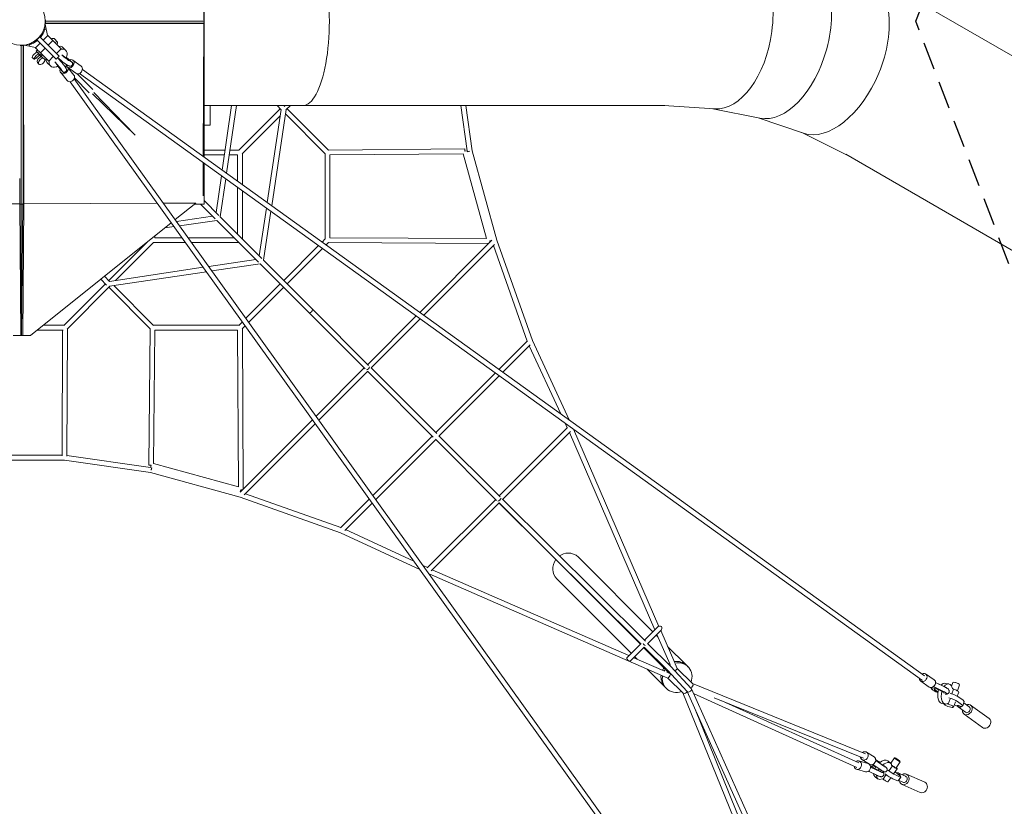
# Model space of a CAD drawing. Units: millimetres. Extents: x -5913 to 11290, y -5913 to 5913.
# Drawn here: x -7 to 4494, y -3587 to 7 of the extents above; entities that cross this region are included whole.
import ezdxf

# ---------------------------------------------------------------- set-up
doc = ezdxf.new("R2010")
doc.units = ezdxf.units.MM
doc.header["$LTSCALE"] = 20
doc.linetypes.add('HIDDEN', pattern=[9.525, 6.35, -3.175])
doc.layers.add('2d', color=230, linetype='Continuous')
doc.layers.add('EN-Safetyzone', color=93, linetype='HIDDEN')

msp = doc.modelspace()

# ---------------------------------------------------------------- linework, layer by layer
at = {"layer": '2d', "linetype": 'Continuous', "lineweight": 0}
for p, q in [((834.1, 5), (834.1, 623.9)), ((835.7, 0), (835.7, 625)), ((5041.5, -453), (4136.2, 69.7)), ((110.4, 3.6), (109.5, 3.6)), ((835.5, 0), (110.5, 0)), ((835.5, -35.4), (835.5, 35.4)), ((835.5, 0), (835.7, 0)), ((103.5, -36.9), (103.5, -36)), ((108, -38.1), (103.5, -36.9)), ((113.8, -35.4), (104.7, -35.4)), ((108.8, -12.5), (120.3, -65.5)), ((834, -12.4), (109.1, -9.7)), ((109.2, -9.3), (834.1, -9.2)), ((110.4, -3.6), (109.5, -3.6)), ((831.7, -617.5), (834, -10.8)), ((834.1, -5), (834.1, -619.2)), ((835.5, -35.4), (834.1, -35.4)), ((834.1, -35.4), (835.7, -35.4)), ((835.5, 0), (835.7, 0)), ((835.7, 0), (835.7, -620.3)), ((70.6, -84.7), (84.7, -70.6)), ((159, -173.1), (70.6, -84.7)), ((84.7, -70.6), (173.1, -159)), ((100, -85.8), (121.2, -64.6)), ((123.3, -109.2), (144.5, -88)), ((144.5, -88), (184.4, -127.8)), ((149.8, -79.1), (165.6, -94.9)), ((-4, -110.4), (-4, -109.5)), ((0, -835.5), (0, -110.5)), ((3.6, -110.4), (3.6, -109.5)), ((9.3, -109.2), (9.2, -834.1)), ((12.4, -834), (9.7, -109.1)), ((12.5, -108.8), (65.5, -120.3)), ((35.4, -113.8), (35.4, -104.7)), ((35.4, -104.7), (35.4, -104.7)), ((36, -103.5), (36.9, -103.5)), ((36.9, -103.5), (38.1, -108)), ((64.7, -121.1), (85.8, -100)), ((74.2, -130.6), (68.4, -136.5)), ((88, -144.4), (109.2, -123.3)), ((158.6, -102.1), (158.6, -102.1)), ((160.8, -146.6), (182, -125.5)), ((190.8, -120.1), (203.9, -133.3)), ((50.1, -164.9), (58.4, -173.1)), ((71.8, -139.9), (80.1, -148.2)), ((80.1, -148.2), (83.3, -151.5)), ((82.4, -153.2), (91, -161.8)), ((92.6, -149), (86.8, -154.9)), ((127.8, -184.2), (88, -144.4)), ((97.6, -154), (91.7, -159.8)), ((110.1, -178.2), (91.7, -159.8)), ((97.1, -153.5), (92.6, -149)), ((97.1, -153.5), (95.3, -151.7)), ((116, -172.4), (110.1, -178.2)), ((125.5, -181.9), (146.6, -160.8)), ((159, -173.1), (173.1, -159)), ((204.5, -168.5), (206.7, -170.4)), ((205.8, -165.6), (212.7, -171.2)), ((206.1, -164.8), (221.8, -177.5)), ((217.9, -176.2), (210.3, -172.8)), ((211.1, -173.1), (212.7, -171.2)), ((212.7, -171.2), (217.9, -176.2)), ((231.1, -186.4), (218.1, -179.8)), ((221.8, -177.5), (231.1, -186.4)), ((235.6, -177.4), (273.8, -205.6)), ((74.1, -188.9), (81, -195.8)), ((120.1, -190.8), (133.2, -204)), ((166.8, -205.3), (179.6, -220.2)), ((167.3, -205), (172.9, -211.5)), ((174.1, -210.5), (172.9, -211.5)), ((172.9, -211.5), (177.8, -216.7)), ((177.8, -216.7), (173.7, -209.9)), ((179.6, -220.2), (188.5, -229.6)), ((188.5, -229.6), (180.9, -217.6)), ((204.9, -214.8), (197.2, -202.9)), ((205.7, -217.1), (197.2, -203.9)), ((216.7, -202.9), (203.7, -196.4)), ((204.9, -214.8), (204.5, -215.2)), ((206.4, -217.8), (205.4, -216.7)), ((219.7, -204.1), (205.5, -196.8)), ((211.3, -209.2), (241, -246)), ((211.8, -209.6), (250, -237.8)), ((216.7, -202.9), (216.9, -202.6)), ((220.1, -204.5), (219.1, -203.7)), ((227.3, -182.5), (226.3, -181.8)), ((230.8, -186.8), (231.1, -186.4)), ((232.5, -187.6), (231.1, -186.5)), ((279.4, -220.1), (4129.7, -2990.2)), ((180.2, -234.4), (209.9, -271.2)), ((188.9, -229.2), (188.5, -229.6)), ((190.1, -231), (188.7, -229.4)), ((3006.8, -4118.1), (242.3, -262.4)), ((311, -326.6), (243.5, -259)), ((326.6, -311), (255.7, -240.2)), ((265.9, -238.7), (4116.4, -3009)), ((2988.1, -4131.4), (223.9, -276.2)), ((521.1, -521.1), (326.1, -332.2)), ((521.1, -521.1), (332.2, -326.1)), ((2942.6, -385), (835.7, -385)), ((863.8, -475), (863.8, -385)), ((918.7, -680.1), (961.8, -385)), ((938.9, -694.5), (984.1, -385)), ((994.8, -589.6), (1184.4, -400)), ((1124.9, -828.4), (1188.3, -403.8)), ((1144.9, -842.8), (1210.5, -403.7)), ((1169.5, -385), (1188.4, -403.9)), ((1200.6, -385), (1205.2, -389.6)), ((1210.3, -405.2), (1230.5, -385)), ((1405.1, -589.6), (1215.5, -400)), ((2009.1, -385), (2038.6, -591.4)), ((2032.4, -385), (2061.9, -591.6)), ((3170.1, -400.2), (2938.4, -385)), ((3377, -442.5), (3161.7, -399.6)), ((1010.4, -605.2), (1184.2, -431.3)), ((1389.6, -605.2), (1207.6, -423.2)), ((3576.7, -511.4), (3368.8, -440.8)), ((835.7, -475), (863.8, -475)), ((3773.2, -609.5), (3568.8, -508.7)), ((2028.5, -583.1), (1404.5, -588.9)), ((2028.5, -583.1), (2028.6, -594.1)), ((835.7, -589), (932, -589)), ((835.7, -611), (928.8, -611)), ((989, -611), (951.1, -611)), ((995.4, -589), (954.3, -589)), ((989, -730.6), (989, -611)), ((1011, -746.4), (1011, -604.5)), ((1389, -995.4), (1389, -604.5)), ((2020.2, -605.2), (1411, -610.9)), ((1411, -989), (1411, -610.9)), ((2020.2, -605.2), (2127.3, -992.9)), ((2028.6, -594.1), (2038.9, -591.3)), ((2050.6, -593.9), (2039.8, -595.5)), ((2040.1, -596.8), (2050.6, -593.9)), ((2040.4, -595.4), (2040.7, -596.7)), ((2061.9, -591.6), (2174.7, -1000.6)), ((4656.5, -1119.8), (3769.5, -607.7)), ((831, -797.4), (831.6, -645.7)), ((834.1, -647.5), (834.1, -794.2)), ((835.7, -648.6), (835.7, -835.7)), ((-6.8, -834), (-6.3, -718.3)), ((890.4, -874.1), (915, -705.7)), ((909.8, -893.6), (935.1, -720.2)), ((989, -972.7), (989, -758.9)), ((834.1, -785.7), (835.7, -785.7)), ((1011, -994.7), (1011, -774.8)), ((-617.5, -831.7), (-6.8, -834)), ((-6.8, -834), (-1.5, -1435.5)), ((-6.8, -835.5), (6.8, -835.5)), ((-0.1, -1435.5), (-0.1, -835.5)), ((6.8, -834.1), (1.5, -1435.5)), ((5, -834.1), (10.8, -834.1)), ((7.2, -1435.5), (12.4, -834)), ((10.8, -834), (622.2, -831.7)), ((797.4, -831), (650.4, -831.6)), ((797.4, -831.7), (704, -906.4)), ((835.7, -835.7), (792.5, -835.7)), ((887.1, -903.4), (819.4, -835.7)), ((903.4, -887.1), (835.7, -819.4)), ((1088.4, -1072.2), (1121, -854)), ((709.8, -914.4), (874.1, -890.4)), ((1100.5, -1084.3), (909.8, -893.5)), ((1107.8, -1091.5), (1141.1, -868.4)), ((686.1, -920.8), (42.5, -1435.5)), ((656.5, -944.4), (698.6, -938.2)), ((724.2, -934.5), (893.6, -909.8)), ((1084.3, -1100.5), (893.5, -909.8)), ((611, -989), (611, -980.8)), ((611, -989), (735, -989)), ((763.3, -989), (972.7, -989)), ((2127.3, -992.9), (1411, -989)), ((400, -1184.4), (574.1, -1010.3)), ((431.3, -1184.2), (605.2, -1010.3)), ((604.5, -1011), (750.7, -1011)), ((779, -1011), (994.7, -1011)), ((1200.3, -1184.1), (1359.1, -1025.3)), ((1375.6, -1008.8), (1389.6, -994.8)), ((1393.7, -1021.8), (1405.2, -1010.4)), ((2137.3, -1014.9), (1404.5, -1011)), ((1822.2, -1330.1), (2152.1, -1000.1)), ((1840.3, -1343.1), (2164.1, -1019.3)), ((2150.8, -1001.4), (2141.7, -1003.9)), ((2141.7, -1003.9), (2141.7, -1010.5)), ((2158.8, -1024.6), (2313.3, -1461.2)), ((2174.7, -1000.6), (2337, -1459.3)), ((1215.9, -1199.6), (1377.2, -1038.3)), ((403.8, -1188.3), (832, -1124.3)), ((857.6, -1120.5), (1072.2, -1088.4)), ((872, -1140.6), (1091.5, -1107.8)), ((1314.1, -1330.4), (1091.5, -1107.8)), ((1330.4, -1314.1), (1107.8, -1091.5)), ((380.6, -1165.1), (404, -1188.4)), ((403.7, -1210.5), (846.4, -1144.4)), ((194.8, -1389.6), (384.4, -1200)), ((209.3, -1406.2), (405.2, -1210.3)), ((363.3, -1178.9), (389.6, -1205.2)), ((423.2, -1207.6), (605.2, -1389.6)), ((1027.2, -1357.2), (1184.1, -1200.3)), ((400, -1215.5), (589.6, -1405.1)), ((1040.2, -1375.3), (1199.6, -1215.9)), ((1572.6, -1588.1), (1315.9, -1331.5)), ((1588.1, -1572.6), (1331.5, -1315.9)), ((1583.9, -1568.3), (1805.7, -1346.5)), ((100.7, -1389), (195.4, -1389)), ((604.5, -1389), (995.4, -1389)), ((994.8, -1389.6), (1010.8, -1373.6)), ((1010.4, -1405.1), (1023.8, -1391.8)), ((1599.8, -1583.5), (1823.8, -1359.6)), ((-1.5, -1435.5), (-36.9, -1435.5)), ((35.4, -1435.5), (-35.4, -1435.5)), ((-1.5, -1435.5), (-7.2, -1435.5)), ((1.5, -1435.5), (36.9, -1435.5)), ((1.5, -1435.5), (7.2, -1435.5)), ((42.5, -1435.5), (7.2, -1435.5)), ((35.4, -1435.5), (35.4, -1435.5)), ((36.9, -1435.5), (42.5, -1435.5)), ((73.2, -1411), (192, -1411)), ((188.9, -1411), (187, -1985.7)), ((211, -1404.5), (209, -1986.5)), ((583.2, -2028.5), (588.9, -1404.5)), ((605.2, -2020.2), (610.9, -1411)), ((610.9, -1411), (989, -1411)), ((992.9, -2127.2), (989, -1411)), ((1014.9, -2137.3), (1011, -1404.5)), ((2184.1, -1590.4), (2314.5, -1460)), ((2202.2, -1603.4), (2327.1, -1478.6)), ((2322.6, -1483), (2467.1, -1794)), ((2337, -1459.3), (2505.1, -1821.4)), ((1347.9, -1804.3), (1568.3, -1583.9)), ((1360.9, -1822.5), (1583.6, -1599.8)), ((1883.4, -1899.6), (1582.8, -1599)), ((1899.6, -1883.4), (1599, -1582.8)), ((1895.4, -1879.1), (2167.6, -1606.9)), ((1910.9, -1894.7), (2185.7, -1619.9)), ((1000.1, -2152.1), (1331.4, -1820.8)), ((1019.3, -2164.1), (1344.4, -1839)), ((2486.8, -1836.6), (2496.6, -1857.7)), ((2185.3, -2169), (2498, -1856.3)), ((2200.9, -2184.5), (2510.6, -1874.8)), ((2897, -2780.2), (2506.2, -1879.2)), ((2915.3, -2764.7), (2524.5, -1863.7)), ((1607.7, -2166.8), (1879.1, -1895.4)), ((1620.7, -2184.9), (1894.7, -1910.9)), ((2172.9, -2189.2), (1893.6, -1909.8)), ((2189.2, -2172.9), (1909.8, -1893.5)), ((-197.2, -2005.5), (197.2, -2005.5)), ((-187, -1982.5), (187, -1982.5)), ((197.2, -2005.5), (591.6, -2061.9)), ((209, -1984), (591.4, -2038.6)), ((605.2, -2020.2), (992.9, -2127.2)), ((594.2, -2028.6), (583.2, -2028.5)), ((591.3, -2038.9), (594.2, -2028.6)), ((591.6, -2061.9), (1000.6, -2174.7)), ((595.5, -2039.8), (594, -2050.6)), ((594, -2050.6), (596.9, -2040.1)), ((595.4, -2040.3), (596.7, -2040.7)), ((1004, -2141.7), (1001.5, -2150.8)), ((1010.6, -2141.7), (1004, -2141.7)), ((1024.6, -2158.8), (1461.2, -2313.3)), ((1000.6, -2174.7), (1459.3, -2337)), ((1460, -2314.5), (1591.3, -2183.2)), ((1478.6, -2327), (1604.2, -2201.4)), ((1856.3, -2498), (2169, -2185.3)), ((1874.8, -2510.6), (2184.6, -2200.8)), ((2183.5, -2199.7), (2834.5, -2846)), ((2830.5, -2846.7), (2184.6, -2200.8)), ((2199.7, -2183.4), (2853.4, -2832.4)), ((1459.3, -2337), (1822.4, -2505.6)), ((1483, -2322.6), (1795.1, -2467.5)), ((2547.1, -2448.3), (2888, -2789.2)), ((1837.5, -2487.2), (1857.7, -2496.6)), ((1879.2, -2506.2), (2778.5, -2898.7)), ((1864.5, -2524.8), (2931.7, -2990.6)), ((2448.3, -2547.1), (2789.2, -2888)), ((2849.1, -2828.1), (2906.9, -2770.3)), ((2864.7, -2843.6), (2922.5, -2785.8)), ((2988, -2932.1), (2923.9, -2784.4)), ((2903.5, -2804.8), (2910.8, -2812)), ((2966.1, -2939.5), (2906.4, -2801.9)), ((2832.8, -2844.4), (2770.3, -2906.9)), ((2848.4, -2859.9), (2785.9, -2922.5)), ((2943.6, -2959.8), (2846, -2862.3)), ((2848.4, -2859.8), (2953.9, -2964.6)), ((2863.5, -2842.4), (2970.4, -2948.6)), ((2955.1, -2856.3), (3039.2, -2940.4)), ((2800.2, -2908.1), (2938.2, -2968.4)), ((2804.8, -2903.5), (2816.4, -2915.2)), ((2860.9, -2959.7), (2940.4, -3039.2)), ((2955.2, -2971.4), (2948, -2964.3)), ((2953.9, -2964.6), (3044.9, -3062.8)), ((2970.5, -2948.7), (3063.1, -3048.6)), ((2999.1, -2957.9), (2989.5, -2935.6)), ((3069.2, -3026), (2999.1, -2957.9)), ((3042.3, -2943.3), (3048.3, -2949.3)), ((2934.4, -2991.8), (2956, -3001.2)), ((2951.2, -2974), (2963.3, -2979.3)), ((2964.1, -2980.1), (2955.2, -2971.4)), ((2955.9, -3001.2), (3026.2, -3069.4)), ((4151.3, -3042), (4112.2, -3015.1)), ((4174, -3009.1), (4134.9, -2982.1)), ((2943.3, -3042.3), (2949.3, -3048.3)), ((3064.1, -3050.1), (3409.9, -3820.6)), ((3859.7, -3346.6), (3068.5, -3025.3)), ((4158.4, -3044.4), (4160.4, -3048.1)), ((4165.4, -3053.2), (4160.7, -3044.3)), ((4170.6, -3040.2), (4216.5, -3062.2)), ((4178.9, -3047.5), (4171.7, -3046.2)), ((4171.7, -3046.2), (4175.7, -3056)), ((4174, -3046.6), (4176.6, -3053.1)), ((4210, -3062), (4178.9, -3047.5)), ((4180.1, -3021.1), (4223.2, -3041.7)), ((4180.1, -3021.6), (4223.8, -3042.5)), ((4225.1, -3025.2), (4241.1, -3028.1)), ((4253.5, -3037.8), (4259.1, -3021.4)), ((4254.1, -3073.8), (4261.5, -3051.9)), ((4261.5, -3051.9), (4257.9, -3049.3)), ((4280, -3059.5), (4289.4, -3031.6)), ((3025.4, -3068.6), (3346.7, -3859.5)), ((3044.3, -3062.1), (3388.6, -3829.2)), ((3820.7, -3409.7), (3073.6, -3071.4)), ((3850.1, -3367.5), (3168.4, -3090.7)), ((3829.4, -3388.4), (3203.5, -3104.9)), ((4229.9, -3072.8), (4230, -3072.3)), ((4238.3, -3120.4), (4246.5, -3096.1)), ((4285.8, -3065.3), (4279.5, -3084)), ((4286.8, -3088.4), (4306.1, -3102.3)), ((3079, -3139.5), (3367.6, -3849.9)), ((4208.6, -3116.7), (4224.6, -3119.5)), ((4218.6, -3118.5), (4218.4, -3118.9)), ((4234.8, -3117.9), (4238.3, -3120.4)), ((4270.9, -3109.5), (4262.6, -3133.8)), ((4279.4, -3128.1), (4280, -3129.2)), ((4280.1, -3108.3), (4299.4, -3122.2)), ((4316.8, -3157.4), (4283.2, -3133.1)), ((4310.9, -3108.7), (4304.1, -3128.6)), ((4334.4, -3133.1), (4308.9, -3114.6)), ((4425.3, -3185.9), (4340.5, -3124.6)), ((4395.4, -3227.2), (4310.6, -3165.9)), ((3877.8, -3395.2), (3843.4, -3373.6)), ((3899.1, -3361.4), (3864.8, -3339.8)), ((3910.3, -3376.9), (3906.5, -3376.1)), ((3975, -3390.1), (3992.9, -3365.1)), ((3860.1, -3429.8), (3818.7, -3417.9)), ((3871.1, -3391.3), (3829.8, -3379.5)), ((3878.7, -3395.8), (3878.2, -3396)), ((3882.7, -3408), (3925.6, -3428.7)), ((3885.6, -3404), (3893.3, -3400)), ((3891.4, -3408.9), (3885.6, -3404)), ((3886.8, -3405), (3891.6, -3402.5)), ((3920.9, -3423.6), (3891.4, -3408.9)), ((3893.9, -3395.7), (3930.9, -3421.3)), ((3906.4, -3377.6), (3944, -3403.7)), ((3906.5, -3376.3), (3912, -3380.7)), ((3912, -3380.7), (3938.7, -3399.2)), ((3955.6, -3411.4), (3955.9, -3410.9)), ((3961.4, -3378.7), (3974.3, -3389.5)), ((3967.6, -3423.9), (3982.8, -3402.7)), ((3982.8, -3402.7), (3979.3, -3401.2)), ((4005.3, -3415.4), (3990.1, -3436.6)), ((3999.4, -3411.1), (4018.9, -3383.8)), ((3873.4, -3427.2), (3913.6, -3446.6)), ((3873.8, -3426.9), (3914.6, -3446.7)), ((3901.9, -3450.1), (3914.8, -3460.9)), ((3936.4, -3460.9), (3939.9, -3462.5)), ((3939.9, -3462.5), (3954.3, -3442.4)), ((3940.3, -3432.2), (3940, -3432.6)), ((3942.8, -3428.6), (3943, -3428.3)), ((3975.6, -3456.7), (3962.4, -3475.1)), ((3984.2, -3461.2), (4003.2, -3469.6)), ((3996.7, -3443.9), (4015.6, -3452.3)), ((4002.5, -3434.6), (4003.6, -3434.5)), ((4021.1, -3453.4), (4008.7, -3470.7)), ((4043.2, -3449.8), (4010.1, -3435.2)), ((4130.7, -3477.1), (4047.4, -3440.2)), ((4031, -3477.3), (4010.5, -3468.2)), ((4110.1, -3523.7), (4026.8, -3486.9))]:
    msp.add_line(p, q, dxfattribs=at)
msp.add_circle((0, 0), 109.5, dxfattribs=at)
for centre, radius, start, end in [((0.7, 0), 109.9, 357.4072, 2.5944), ((0, 0), 109.6, 289.2209, 340.7791), ((0, 0), 114.5, 320.0082, 342.0241), ((0.7, 0), 109.9, 341.2269, 351.9774), ((0, 0), 114.6, 287.9793, 309.9918), ((0, -0.7), 109.9, 267.2962, 272.5945), ((0, -0.7), 109.9, 278.0226, 288.7749)]:
    msp.add_arc(centre, radius, start, end, dxfattribs=at)
at = {"layer": '2d', "linetype": 'Continuous', "lineweight": 0, "extrusion": (2.20774e-16, 0, -1)}
msp.add_ellipse((1287.1, 0), major_axis=(0, 385), ratio=0.315299, start_param=0, end_param=3.141593, dxfattribs=at)
at = {"layer": '2d', "linetype": 'Continuous', "lineweight": 0, "extrusion": (4.79184e-16, -4.95478e-18, -1)}
for start_param, end_param in [(3.103987, 4.712389), (-1.570796, -0.037605)]:
    msp.add_ellipse((3212.1, -17.1), major_axis=(-50.3, -382.3), ratio=0.574015, start_param=start_param, end_param=end_param, dxfattribs=at)
at = {"layer": '2d', "linetype": 'Continuous', "lineweight": 0, "extrusion": (4.83657e-16, -1.1283e-17, -1)}
for start_param, end_param in [(3.103987, 4.712389), (-1.570796, -0.037605)]:
    msp.add_ellipse((3468.7, -68.1), major_axis=(-99.8, -372.4), ratio=0.574015, start_param=start_param, end_param=end_param, dxfattribs=at)
at = {"layer": '2d', "linetype": 'Continuous', "lineweight": 0, "extrusion": (4.90401e-16, -2.02351e-17, -1)}
for start_param, end_param in [(3.103987, 4.712389), (-1.570796, -0.037605)]:
    msp.add_ellipse((3716.4, -152.2), major_axis=(-147.5, -356.2), ratio=0.574015, start_param=start_param, end_param=end_param, dxfattribs=at)
at = {"layer": '2d', "linetype": 'Continuous', "lineweight": 0}
for centre, major_axis, ratio, start_param, end_param in [((139.9, -83.4), (18.7, -18.7), 0.00004, -0.000004, 3.141589), ((174.8, -178.5), (22.8, -25.3), 0.039128, 0.223081, 1.864419), ((158.5, -193.2), (22.8, -25.3), 0.039128, 0.223081, 1.851241), ((158.5, -193.2), (15.4, -17.2), 0.039128, 0.199402, 1.671586), ((195.7, -221.8), (-15.6, -12.6), 0.806791, -0.954573, 3.164938), ((196.9, -222.8), (8.52, 6.15), 0.924683, -3.025158, -0.050162), ((195.7, -221.8), (15.6, 12.6), 0.806791, 0.141274, 0.870724), ((226.3, -196), (-6.23, -8.45), 0.804808, 0, 3.141593), ((221.1, -191), (6.23, 8.45), 0.804808, -0.307416, 0), ((225.4, -258.6), (-15.6, -12.6), 0.806791, 0, 3.141593), ((1322.3, -1322.3), (-8.13, -8.13), 0.6, 0, 3.141593), ((2184.9, -2184.9), (8.13, 8.13), 0.343582, -2.630205, -1.695947), ((2497.7, -2497.7), (-49.4, -49.4), 0.941049, -2.356194, -1.756112), ((2497.7, -2497.7), (49.4, 49.4), 0.941049, 0, 0.785398), ((2497.7, -2497.7), (-49.4, -49.4), 0.941049, -1.405817, 0), ((2914.7, -2778), (12.3, 12.3), 0.634441, -1.570796, 1.570796), ((2778.3, -2914.5), (-7.78, 7.78), 0.635562, 0.020439, 3.121153), ((2778.1, -2914.7), (-7.78, 7.78), 0.634441, -0.020445, 3.162038), ((2778.3, -2914.5), (-7.78, 7.78), 0.635562, 0, 0.020409), ((2777.7, -2915.1), (-25.5, -25.5), 0.305067, -1.591241, -1.591236), ((2778.3, -2914.5), (7.78, -7.78), 0.635562, -0.020409, 0), ((2777.7, -2915.1), (-25.5, -25.5), 0.305067, 1.591236, 1.591241), ((2998.8, -2998.8), (-49.5, -49.5), 0.941049, -1.413997, -1.257296), ((2963.3, -2963.2), (8.07, 8.19), 0.041576, 2.317428, 3.141887), ((2998.8, -2998.8), (-49.5, -49.5), 0.941049, -1.846781, -1.792414), ((2962.2, -2956.6), (-8.27, -7.99), 0.340975, 3.134518, 3.148668), ((2998.8, -2998.8), (49.5, 49.5), 0.941049, -1.121321, 0.975071), ((2998.8, -2998.8), (-49.5, -49.5), 0.941049, -0.936033, 0), ((2962.5, -2991.5), (-6.51, -9.7), 0.161855, 0.029415, 0.769296), ((2962.5, -2991.5), (-6.51, -9.7), 0.161855, 0.769296, 2.65272), ((2998.8, -2998.8), (-49.5, -49.5), 0.941049, 0, 1.116296), ((3054, -3055.7), (-9.66, -6.39), 0.686674, 0.3495, 3.253898), ((4197.5, -3062.2), (-21.9, 7.2), 0.205545, 0.173354, 1.369482), ((4198.5, -3059.3), (-21.9, 7.2), 0.205545, 0.173354, 1.355163), ((4216.9, -3070.9), (-8.2, -45.7), 0.55559, -1.749722, 0), ((4216.9, -3070.9), (8.2, 45.7), 0.55559, 0, 0.722914), ((4232.8, -3073.8), (8.2, 45.7), 0.55559, -0.908596, 0.840954), ((3035.1, -3062.1), (-9.65, -6.5), 0.678534, 0.141434, 0.444383), ((3035.1, -3062.1), (-9.65, -6.5), 0.678534, 0.444383, 2.260001), ((3054, -3055.7), (-9.66, -6.39), 0.686674, 0.112306, 0.3495), ((4232.8, -3073.8), (-8.2, -45.7), 0.55559, -1.739295, 0.387128), ((4197.5, -3062.2), (21.9, -7.2), 0.205545, -0.341159, 1.036648), ((4198.5, -3059.3), (21.9, -7.2), 0.205545, -0.340679, -0.328133), ((4240.5, -3126.4), (-22.1, 7.5), 0.214341, -0.102608, 4.884002), ((4292, -3120.9), (-8.8, -12.2), 0.803354, -0.414076, 1.330081), ((4325.6, -3145.2), (-8.8, -12.2), 0.803354, 0, 3.141593), ((4410.4, -3206.5), (14.9, 20.7), 0.803354, -1.2026, 0), ((4410.4, -3206.5), (-14.9, -20.7), 0.803354, 0, 1.938993), ((3928.6, -3390.7), (-27.3, 20.3), 0.045175, -1.4502, -0.580991), ((3931.6, -3414.4), (29.8, 35.7), 0.503738, 0, 1.251181), ((4005.9, -3374.5), (-13, 9.4), 0.123217, -0.532403, 5.750782), ((3824.3, -3398.7), (-5.5, -19.2), 0.843442, -1.08013, 3.97353), ((3865.6, -3410.6), (-5.5, -19.2), 0.843442, 0, 2.724731), ((3865.6, -3410.6), (5.5, 19.2), 0.843442, -0.063607, 0), ((3931.6, -3414.4), (-29.8, -35.7), 0.503738, -1.39342, -1.265165), ((3928.6, -3390.7), (-18.5, 13.8), 0.045175, -1.386897, -0.098774), ((3944.6, -3425.2), (-29.8, -35.7), 0.503738, -1.42644, -1.260777), ((3944.6, -3425.2), (29.8, 35.7), 0.503738, -0.504738, 1.216806), ((3928.6, -3390.7), (18.5, -13.8), 0.045175, -0.962068, 0.564531), ((3928.6, -3390.7), (27.3, -20.3), 0.045175, -0.938389, 0.724249), ((3986.3, -3401.8), (13, -9.4), 0.123217, -2.070886, 0), ((3986.3, -3401.8), (19, -13.6), 0.123217, -1.669754, 0.812756), ((3931.6, -3414.4), (-29.8, -35.7), 0.503738, -0.497442, 0), ((3944.6, -3425.2), (-29.8, -35.7), 0.503738, -0.63809, 0.790986), ((3900, -3431.1), (28.2, -19), 0.192729, -0.944363, -0.391915), ((3912.1, -3413.2), (28.2, -19), 0.192729, -0.944363, 0.62268), ((3915.5, -3408.3), (27.3, -20.3), 0.045175, -0.938389, 0), ((3959.7, -3440.7), (30.1, -21.6), 0.123217, -1.835137, -0.532403), ((3972.1, -3423.4), (30.1, -21.6), 0.123217, -1.835137, -0.532403), ((3991.1, -3431.8), (-30.1, 21.6), 0.123217, -1.873152, -1.623359), ((4004.1, -3449), (6.1, 13.7), 0.855024, -1.102317, 0.514079), ((3991.1, -3431.8), (30.1, -21.6), 0.123217, -0.532403, 0.808345), ((4037.1, -3463.6), (-6.1, -13.7), 0.855024, 0, 3.141593), ((3978.7, -3449.1), (30.1, -21.6), 0.123217, -0.532403, 0), ((4120.4, -3500.4), (10.3, 23.3), 0.855024, -1.810691, 0), ((4120.4, -3500.4), (-10.3, -23.3), 0.855024, 0, 1.330902)]:
    msp.add_ellipse(centre, major_axis=major_axis, ratio=ratio, start_param=start_param, end_param=end_param, dxfattribs=at)
at = {"layer": '2d', "linetype": 'Continuous', "lineweight": 0, "extrusion": (5.37023e-16, -1.15317e-16, -1)}
msp.add_ellipse((114.4, -114.5), major_axis=(35.4, 35.4), ratio=0.232865, start_param=-0.643468, end_param=0, dxfattribs=at)
at = {"layer": '2d', "linetype": 'Continuous', "lineweight": 0, "extrusion": (9.06115e-13, 9.05462e-13, -1)}
msp.add_ellipse((83.4, -139.8), major_axis=(-18.7, 18.7), ratio=0.00004, start_param=-1.057862, end_param=1.818306, dxfattribs=at)
at = {"layer": '2d', "linetype": 'Continuous', "lineweight": 0, "extrusion": (5.37016e-16, -1.15309e-16, -1)}
msp.add_ellipse((130.2, -130.3), major_axis=(35.4, 35.4), ratio=0.232865, start_param=-0.643486, end_param=0.643524, dxfattribs=at)
at = {"layer": '2d', "linetype": 'Continuous', "lineweight": 0, "extrusion": (4.06629e-16, 1.51084e-17, -1)}
for centre, end_param in [((155.4, -155.5), 0), ((168.6, -168.6), 1.038986)]:
    msp.add_ellipse(centre, major_axis=(35.4, 35.4), ratio=0.588473, start_param=-0.643593, end_param=end_param, dxfattribs=at)
at = {"layer": '2d', "linetype": 'Continuous', "lineweight": 0, "extrusion": (3.31181e-16, 1.10387e-16, -1)}
msp.add_ellipse((62.9, -152.2), major_axis=(-12.7, -12.7), ratio=0.232865, start_param=0, end_param=2.555948, dxfattribs=at)
at = {"layer": '2d', "linetype": 'Continuous', "lineweight": 0, "extrusion": (4.57256e-16, 7.32562e-17, -1)}
msp.add_ellipse((71.1, -160.4), major_axis=(-12.7, -12.7), ratio=0.232865, start_param=-2.555866, end_param=2.555948, dxfattribs=at)
at = {"layer": '2d', "linetype": 'Continuous', "lineweight": 0, "extrusion": (3.68762e-13, 3.68199e-13, -1)}
msp.add_ellipse((77.6, -145.7), major_axis=(-9.19, 9.19), ratio=0.00004, start_param=-0.892994, end_param=2.90657, dxfattribs=at)
at = {"layer": '2d', "linetype": 'Continuous', "lineweight": 0, "extrusion": (4.49754e-16, -8.20638e-18, -1)}
msp.add_ellipse((86.9, -176.2), major_axis=(-12.7, -12.7), ratio=0.588473, start_param=0, end_param=2.555907, dxfattribs=at)
at = {"layer": '2d', "linetype": 'Continuous', "lineweight": 0, "extrusion": (4.68173e-16, -1.48191e-17, -1)}
msp.add_ellipse((93.7, -183), major_axis=(-12.7, -12.7), ratio=0.588473, start_param=-2.555907, end_param=2.555907, dxfattribs=at)
at = {"layer": '2d', "linetype": 'Continuous', "lineweight": 0, "extrusion": (5.65193e-13, 5.64676e-13, -1)}
msp.add_ellipse((77.6, -145.7), major_axis=(9.19, -9.19), ratio=0.00004, start_param=-0.235022, end_param=0.893008, dxfattribs=at)
at = {"layer": '2d', "linetype": 'Continuous', "lineweight": 0, "extrusion": (2.31484e-13, 2.30952e-13, -1)}
msp.add_ellipse((83.4, -139.8), major_axis=(-18.7, 18.7), ratio=0.00004, start_param=-2.424955, end_param=-2.253613, dxfattribs=at)
at = {"layer": '2d', "linetype": 'Continuous', "lineweight": 0, "extrusion": (5.3918e-16, -1.49584e-16, -1)}
msp.add_ellipse((130.2, -130.3), major_axis=(35.4, 35.4), ratio=0.232865, start_param=-2.568492, end_param=-2.493129, dxfattribs=at)
at = {"layer": '2d', "linetype": 'Continuous', "lineweight": 0, "extrusion": (5.01924e-16, -6.03876e-17, -1)}
msp.add_ellipse((155.4, -155.5), major_axis=(-35.4, -35.4), ratio=0.588473, start_param=0, end_param=0.574537, dxfattribs=at)
at = {"layer": '2d', "linetype": 'Continuous', "lineweight": 0, "extrusion": (-3.76798e-17, -5.27095e-16, -1)}
for centre, end_param in [((179, -174.2), 1.866321), ((193.5, -157.6), 1.85451)]:
    msp.add_ellipse(centre, major_axis=(25.6, -22.4), ratio=0.061662, start_param=0.224887, end_param=end_param, dxfattribs=at)
at = {"layer": '2d', "linetype": 'Continuous', "lineweight": 0, "extrusion": (5.62125e-18, -4.74623e-16, -1)}
msp.add_ellipse((193.5, -157.6), major_axis=(17.4, -15.2), ratio=0.061662, start_param=0.201208, end_param=1.676107, dxfattribs=at)
at = {"layer": '2d', "linetype": 'Continuous', "lineweight": 0, "extrusion": (4.11011e-16, 3.74323e-17, -1)}
msp.add_ellipse((223.7, -193.5), major_axis=(11.9, 16.1), ratio=0.804808, start_param=-0.935907, end_param=3.207249, dxfattribs=at)
at = {"layer": '2d', "linetype": 'Continuous', "lineweight": 0, "extrusion": (4.78153e-16, 4.907e-18, -1)}
msp.add_ellipse((168.6, -168.6), major_axis=(-35.4, -35.4), ratio=0.588473, start_param=-1.055497, end_param=0.648422, dxfattribs=at)
at = {"layer": '2d', "linetype": 'Continuous', "lineweight": 0, "extrusion": (4.93148e-16, -4.76108e-17, -1)}
msp.add_ellipse((168.6, -168.6), major_axis=(-35.4, -35.4), ratio=0.588473, start_param=-1.628652, end_param=-1.523397, dxfattribs=at)
at = {"layer": '2d', "linetype": 'Continuous', "lineweight": 0, "extrusion": (4.20246e-16, 2.63676e-17, -1)}
msp.add_ellipse((198.2, -224.4), major_axis=(8.17, 6.6), ratio=0.806791, start_param=0, end_param=3.141593, dxfattribs=at)
at = {"layer": '2d', "linetype": 'Continuous', "lineweight": 0, "extrusion": (4.17531e-16, 2.46959e-17, -1)}
msp.add_ellipse((223.7, -193.5), major_axis=(-11.9, -16.1), ratio=0.804808, start_param=0.183292, end_param=0.814452, dxfattribs=at)
at = {"layer": '2d', "linetype": 'Continuous', "lineweight": 0, "extrusion": (4.59271e-16, -1.17003e-17, -1)}
msp.add_ellipse((224.6, -194.8), major_axis=(-5.51, -8.94), ratio=0.922301, start_param=-2.960818, end_param=-0.076698, dxfattribs=at)
at = {"layer": '2d', "linetype": 'Continuous', "lineweight": 0, "extrusion": (4.76175e-16, -2.55294e-17, -1)}
msp.add_ellipse((261.9, -221.7), major_axis=(11.9, 16.1), ratio=0.804808, start_param=0, end_param=3.141593, dxfattribs=at)
at = {"layer": '2d', "linetype": 'Continuous', "lineweight": 0, "extrusion": (4.42452e-16, -3.26936e-17, -1)}
msp.add_ellipse((1583.9, -1583.9), major_axis=(-8.13, -8.13), ratio=0.43073, start_param=-2.616189, end_param=-0.525404, dxfattribs=at)
at = {"layer": '2d', "linetype": 'Continuous', "lineweight": 0, "extrusion": (-4.9118e-16, 2.16843e-15, -1)}
msp.add_ellipse((2510.3, -1859.7), major_axis=(10.6, 4.6), ratio=0.026927, start_param=-1.069341, end_param=-1.049175, dxfattribs=at)
at = {"layer": '2d', "linetype": 'Continuous', "lineweight": 0, "extrusion": (4.71911e-16, -5.88463e-17, -1)}
msp.add_ellipse((2185, -2184.9), major_axis=(-8.1, -8.16), ratio=0.340146, start_param=-2.636675, end_param=-0.512753, dxfattribs=at)
at = {"layer": '2d', "linetype": 'Continuous', "lineweight": 0, "extrusion": (3.31162e-16, -1.10387e-16, -1)}
msp.add_ellipse((2846.4, -2846.4), major_axis=(-7.78, 7.78), ratio=0.000939, start_param=-2.618741, end_param=-1.069323, dxfattribs=at)
at = {"layer": '2d', "linetype": 'Continuous', "lineweight": 0, "extrusion": (4.27125e-16, 2.34097e-17, -1)}
msp.add_ellipse((2992.8, -2992.8), major_axis=(49.5, 49.5), ratio=0.941049, start_param=-0.927752, end_param=0, dxfattribs=at)
at = {"layer": '2d', "linetype": 'Continuous', "lineweight": 0, "extrusion": (4.5463e-16, -1.66267e-18, -1)}
msp.add_ellipse((2992.8, -2992.8), major_axis=(49.5, 49.5), ratio=0.941049, start_param=-1.915809, end_param=-1.735459, dxfattribs=at)
at = {"layer": '2d', "linetype": 'Continuous', "lineweight": 0, "extrusion": (4.42117e-16, 9.7675e-18, -1)}
msp.add_ellipse((2992.8, -2992.8), major_axis=(49.5, 49.5), ratio=0.941049, start_param=-1.349618, end_param=-1.26284, dxfattribs=at)
at = {"layer": '2d', "linetype": 'Continuous', "lineweight": 0, "extrusion": (4.13259e-16, 9.85059e-17, -1)}
for start_param, end_param in [(0.806967, 1.822621), (0.032256, 0.806967)]:
    msp.add_ellipse((2989.5, -2964.5), major_axis=(9.64, 6.66), ratio=0.163232, start_param=start_param, end_param=end_param, dxfattribs=at)
at = {"layer": '2d', "linetype": 'Continuous', "lineweight": 0, "extrusion": (4.4557e-16, -4.02078e-18, -1)}
msp.add_ellipse((2992.8, -2992.8), major_axis=(-49.5, -49.5), ratio=0.941049, start_param=0, end_param=0.88881, dxfattribs=at)
at = {"layer": '2d', "linetype": 'Continuous', "lineweight": 0, "extrusion": (4.52867e-16, -3.47988e-17, -1)}
msp.add_ellipse((4123.6, -2998.6), major_axis=(11.4, 16.5), ratio=0.804939, start_param=-1.010635, end_param=4.043844, dxfattribs=at)
at = {"layer": '2d', "linetype": 'Continuous', "lineweight": 0, "extrusion": (4.10803e-16, 2.49387e-17, -1)}
msp.add_ellipse((4123.1, -2999.7), major_axis=(-6.72, -9.34), ratio=0.803721, start_param=-0.399429, end_param=0, dxfattribs=at)
at = {"layer": '2d', "linetype": 'Continuous', "lineweight": 0, "extrusion": (4.73671e-16, -2.2193e-17, -1)}
msp.add_ellipse((4162.6, -3025.6), major_axis=(11.4, 16.5), ratio=0.804939, start_param=0, end_param=3.141593, dxfattribs=at)
at = {"layer": '2d', "linetype": 'Continuous', "lineweight": 0, "extrusion": (3.69182e-16, 7.13682e-17, -1)}
msp.add_ellipse((3051, -3048.5), major_axis=(6.53, 9.58), ratio=0.681823, start_param=0.840702, end_param=0.84659, dxfattribs=at)
at = {"layer": '2d', "linetype": 'Continuous', "lineweight": 0, "extrusion": (3.73709e-16, 6.7058e-17, -1)}
for start_param, end_param in [(0.418002, 2.567786), (0.131814, 0.418002)]:
    msp.add_ellipse((3062.1, -3035.1), major_axis=(6.35, 9.73), ratio=0.67931, start_param=start_param, end_param=end_param, dxfattribs=at)
at = {"layer": '2d', "linetype": 'Continuous', "lineweight": 0, "extrusion": (3.7791e-16, -1.866e-16, -1)}
msp.add_ellipse((4197.5, -3062.2), major_axis=(-32.3, 10.6), ratio=0.205545, start_param=-1.443972, end_param=-0.197033, dxfattribs=at)
at = {"layer": '2d', "linetype": 'Continuous', "lineweight": 0, "extrusion": (4.08706e-16, -1.73829e-16, -1)}
for centre, end_param in [((4204.2, -3041.8), -0.434006), ((4197.5, -3062.2), 0.558309)]:
    msp.add_ellipse(centre, major_axis=(32.3, -10.6), ratio=0.205545, start_param=-1.012969, end_param=end_param, dxfattribs=at)
at = {"layer": '2d', "linetype": 'Continuous', "lineweight": 0, "extrusion": (4.18962e-16, -6.69062e-17, -1)}
msp.add_ellipse((4274.2, -3026.5), major_axis=(-15.2, 5.1), ratio=0.214341, start_param=0, end_param=3.141593, dxfattribs=at)
at = {"layer": '2d', "linetype": 'Continuous', "lineweight": 0, "extrusion": (4.69571e-16, 9.20578e-17, -1)}
msp.add_ellipse((4263.7, -3057.8), major_axis=(22.1, -7.5), ratio=0.214341, start_param=-1.74241, end_param=0, dxfattribs=at)
at = {"layer": '2d', "linetype": 'Continuous', "lineweight": 0, "extrusion": (4.87247e-16, 2.22716e-16, -1)}
for centre in [(4249.8, -3102.8), (4256.5, -3082.9)]:
    msp.add_ellipse(centre, major_axis=(35.1, -11.8), ratio=0.214341, start_param=-1.907792, end_param=-0.605059, dxfattribs=at)
at = {"layer": '2d', "linetype": 'Continuous', "lineweight": 0, "extrusion": (4.67327e-16, 6.57739e-17, -1)}
for centre, end_param in [((4275.8, -3096.9), 0), ((4269.1, -3116.8), 0.73569)]:
    msp.add_ellipse(centre, major_axis=(35.1, -11.8), ratio=0.214341, start_param=-0.605059, end_param=end_param, dxfattribs=at)
at = {"layer": '2d', "linetype": 'Continuous', "lineweight": 0, "extrusion": (4.95047e-16, 2.53774e-16, -1)}
msp.add_ellipse((4269.1, -3116.8), major_axis=(-35.1, 11.8), ratio=0.214341, start_param=-1.945807, end_param=-1.553631, dxfattribs=at)
at = {"layer": '2d', "linetype": 'Continuous', "lineweight": 0, "extrusion": (4.74314e-16, -1.03195e-17, -1)}
msp.add_ellipse((4325.6, -3145.2), major_axis=(-14.9, -20.7), ratio=0.803354, start_param=-1.938993, end_param=0.941922, dxfattribs=at)
at = {"layer": '2d', "linetype": 'Continuous', "lineweight": 0, "extrusion": (4.76615e-16, -2.70238e-17, -1)}
msp.add_ellipse((4325.6, -3145.2), major_axis=(14.9, 20.7), ratio=0.803354, start_param=-0.941921, end_param=1.2026, dxfattribs=at)
at = {"layer": '2d', "linetype": 'Continuous', "lineweight": 0, "extrusion": (4.40209e-16, 3.13994e-18, -1)}
msp.add_ellipse((3854.1, -3356.7), major_axis=(10.7, 16.9), ratio=0.861714, start_param=-1.109713, end_param=3.942665, dxfattribs=at)
at = {"layer": '2d', "linetype": 'Continuous', "lineweight": 0, "extrusion": (4.57891e-16, -1.0289e-17, -1)}
msp.add_ellipse((3888.4, -3378.3), major_axis=(10.7, 16.9), ratio=0.861714, start_param=0, end_param=3.141593, dxfattribs=at)
at = {"layer": '2d', "linetype": 'Continuous', "lineweight": 0, "extrusion": (3.11126e-16, -1.74097e-16, -1)}
for centre, end_param in [((3910.4, -3415.7), 1.270024), ((3912.1, -3413.2), 1.214225)]:
    msp.add_ellipse(centre, major_axis=(-19.1, 12.9), ratio=0.192729, start_param=0.104748, end_param=end_param, dxfattribs=at)
at = {"layer": '2d', "linetype": 'Continuous', "lineweight": 0, "extrusion": (2.7342e-16, -3.03822e-16, -1)}
msp.add_ellipse((3912.1, -3413.2), major_axis=(19.1, -12.9), ratio=0.192729, start_param=-0.586996, end_param=0.968042, dxfattribs=at)
at = {"layer": '2d', "linetype": 'Continuous', "lineweight": 0, "extrusion": (2.72397e-16, -3.05221e-16, -1)}
msp.add_ellipse((3910.4, -3415.7), major_axis=(19.1, -12.9), ratio=0.192729, start_param=-0.585432, end_param=-0.351836, dxfattribs=at)
at = {"layer": '2d', "linetype": 'Continuous', "lineweight": 0, "extrusion": (3.66458e-16, -1.04592e-16, -1)}
msp.add_ellipse((3943.4, -3461.5), major_axis=(19, -13.6), ratio=0.123217, start_param=0, end_param=1.669754, dxfattribs=at)
at = {"layer": '2d', "linetype": 'Continuous', "lineweight": 0, "extrusion": (4.30997e-16, 1.61959e-17, -1)}
msp.add_ellipse((4037.1, -3463.6), major_axis=(10.3, 23.3), ratio=0.855024, start_param=-0.941922, end_param=1.810691, dxfattribs=at)
at = {"layer": '2d', "linetype": 'Continuous', "lineweight": 0, "extrusion": (4.31017e-16, 2.81639e-19, -1)}
msp.add_ellipse((4037.1, -3463.6), major_axis=(-10.3, -23.3), ratio=0.855024, start_param=-1.330902, end_param=0.941921, dxfattribs=at)
at = {"layer": '2d', "linetype": 'Continuous', "lineweight": 0}
for points, knots in [([(195.5, -201.5), (195.9, -202), (196.2, -202.4), (196.8, -203.2), (197, -203.5), (197.2, -203.9)], [59.637273, 59.637273, 59.637273, 59.637273, 63.295695, 63.295695, 66.479905, 66.479905, 66.479905, 66.479905]), ([(205.5, -196.9), (204.8, -196.5), (204.3, -196.2), (202.9, -195.3), (202.1, -194.8), (200.2, -193.5), (199.2, -192.7), (198, -191.9)], [0, 0, 0, 0, 4.42402, 4.42402, 10.282259, 10.282259, 16.609413, 16.609413, 16.609413, 16.609413]), ([(4167.3, -3055.5), (4166.3, -3054.7), (4165.3, -3054), (4163.3, -3052.2), (4162.3, -3051.1), (4161, -3049.2), (4160.7, -3048.6), (4160.4, -3048)], [56.807916, 56.807916, 56.807916, 56.807916, 62.300121, 62.300121, 69.167193, 69.167193, 71.911908, 71.911908, 71.911908, 71.911908]), ([(4223.8, -3042.5), (4225.3, -3043.2), (4226.7, -3043.9), (4229.4, -3045.4), (4230.7, -3046.1), (4233.1, -3047.6), (4234.3, -3048.4), (4236.5, -3050.1), (4237.6, -3051.1), (4239.6, -3053.2), (4240.5, -3054.4), (4241.9, -3056.9), (4242.3, -3058.1), (4242.8, -3060.5), (4242.9, -3061.6), (4242.7, -3063.6), (4242.5, -3064.6), (4241.9, -3066.5), (4241.5, -3067.4), (4240.4, -3069.1), (4239.7, -3069.9), (4238.3, -3071.2), (4237.5, -3071.8), (4235.8, -3072.8), (4235, -3073.2), (4233.2, -3073.8), (4232.3, -3074), (4230.3, -3074.4), (4229.2, -3074.5), (4227.3, -3074.6), (4226.6, -3074.6), (4225.9, -3074.6)], [0.005453, 0.005453, 0.005453, 0.005453, 5.670016, 5.670016, 11.419367, 11.419367, 17.458109, 17.458109, 24.056822, 24.056822, 30.665175, 30.665175, 35.502211, 35.502211, 39.32223, 39.32223, 42.656255, 42.656255, 46.188106, 46.188106, 49.716392, 49.716392, 53.307057, 53.307057, 57.067766, 57.067766, 61.261876, 61.261876, 66.444244, 66.444244, 69.540475, 69.540475, 69.540475, 69.540475]), ([(3955.7, -3411.2), (3955.8, -3411.2), (3955.8, -3411.2), (3956.1, -3411.6), (3956.4, -3412), (3957, -3412.8), (3957.3, -3413.1), (3957.9, -3414.1), (3958.2, -3414.8), (3958.7, -3416.2), (3958.9, -3416.9), (3959.1, -3418.6), (3959.1, -3419.5), (3958.9, -3421.3), (3958.7, -3422.2), (3958, -3423.9), (3957.5, -3424.7), (3956.4, -3426.2), (3955.7, -3426.9), (3954.2, -3428.1), (3953.3, -3428.6), (3951.6, -3429.3), (3950.6, -3429.5), (3948.8, -3429.7), (3947.8, -3429.7), (3946.3, -3429.5), (3945.6, -3429.3), (3944.5, -3429), (3944.1, -3428.8), (3943.3, -3428.5), (3942.9, -3428.3), (3941.8, -3427.7), (3941.2, -3427.4), (3940.2, -3426.7), (3939.8, -3426.5), (3939.5, -3426.3)], [27.290666, 27.290666, 27.290666, 27.290666, 27.364974, 27.364974, 30.542253, 30.542253, 32.414821, 32.414821, 34.994254, 34.994254, 37.365983, 37.365983, 40.106066, 40.106066, 43.007975, 43.007975, 45.678386, 45.678386, 48.619027, 48.619027, 51.55602, 51.55602, 54.490191, 54.490191, 57.381145, 57.381145, 60.025591, 60.025591, 62.354491, 62.354491, 65.357448, 65.357448, 70.581987, 70.581987, 72.847195, 72.847195, 72.847195, 72.847195]), ([(3939.5, -3428.7), (3940.4, -3429.7), (3941.1, -3430.8), (3942.5, -3433.2), (3943.2, -3434.6), (3944, -3437.4), (3944.2, -3438.7), (3944.1, -3441.1), (3943.9, -3442.2), (3943.3, -3444.3), (3942.9, -3445.2), (3942.3, -3446.2), (3942.2, -3446.3), (3941.9, -3446.8), (3941.6, -3447.1), (3940.7, -3448.2), (3939.9, -3448.9), (3938.3, -3450.1), (3937.4, -3450.5), (3935.6, -3451.2), (3934.7, -3451.5), (3932.9, -3451.8), (3932, -3451.8), (3930.2, -3451.8), (3929.2, -3451.7), (3927.1, -3451.4), (3925.9, -3451.1), (3923.3, -3450.3), (3921.7, -3449.8), (3918.7, -3448.6), (3917.1, -3447.9), (3915.2, -3447), (3914.9, -3446.8), (3914.6, -3446.7)], [17.647971, 17.647971, 17.647971, 17.647971, 23.739636, 23.739636, 30.566263, 30.566263, 35.634593, 35.634593, 39.43924, 39.43924, 42.97639, 42.97639, 43.449491, 43.449491, 44.870198, 44.870198, 48.353289, 48.353289, 51.832116, 51.832116, 55.393623, 55.393623, 59.175796, 59.175796, 63.538769, 63.538769, 69.182795, 69.182795, 76.091323, 76.091323, 82.570206, 82.570206, 83.713865, 83.713865, 83.713865, 83.713865])]:
    msp.add_open_spline(points, degree=3, knots=knots, dxfattribs=at)
for points, weights in [([(4279.6, -3128.1), (4278.7, -3125.4), (4281.7, -3125.9)], [1.01190701654, 1.14912280702, 1.14912280702]), ([(4281.7, -3125.9), (4284.8, -3126.5), (4293.4, -3130.6)], [1.14912280702, 1.14912280702, 1.01190701654]), ([(4003.5, -3437.3), (4001.1, -3435.2), (4002.6, -3434.7)], [1.14912280702, 1.14912280702, 1.01190701654]), ([(4013.8, -3444), (4006, -3439.4), (4003.5, -3437.3)], [1.01190701654, 1.14912280702, 1.14912280702])]:
    msp.add_rational_spline(points, weights, degree=2, dxfattribs=at)
at = {"layer": 'EN-Safetyzone'}
msp.add_lwpolyline([(4789, -1819.1), (4090, 0), (4789, 1819.1)], dxfattribs=at)

doc.saveas('drawing.dxf')
